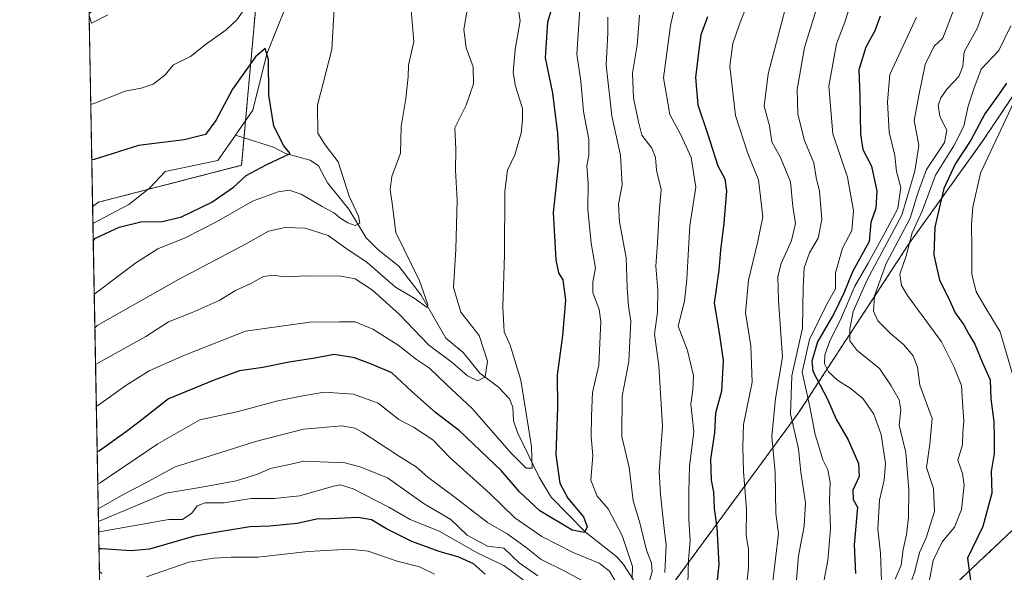
# Model space of a CAD drawing. Units: metres. Extents: x 627615 to 631064, y 4745809 to 4748187.
# Drawn here: x 627615 to 627881, y 4746963 to 4747113 of the extents above; entities that cross this region are included whole.
import ezdxf

# ---------------------------------------------------------------- set-up
doc = ezdxf.new("R2010")
doc.units = ezdxf.units.M
doc.header["$MEASUREMENT"] = 0
doc.linetypes.add('TRAZOS', pattern=[0.75, 0.5, -0.25])
for name, color, linetype, lineweight in [('Arbolado forestal', 92, 'TRAZOS', 0), ('Arbolado forestal CxS', 92, 'Continuous', 0), ('Comarca CxS', 133, 'Continuous', 0), ('Comunidad Autónoma CxS', 142, 'Continuous', 0), ('Corriente natural lineal', 142, 'Continuous', 13), ('Curva de nivel maestra', 36, 'Continuous', 30), ('Curva de nivel normal', 36, 'Continuous', 0), ('Matorral', 135, 'Continuous', 0), ('Matorral CxS', 135, 'Continuous', 0), ('Municipio CxS', 142, 'Continuous', 0), ('Provincia CxS', 1, 'Continuous', 0)]:
    doc.layers.add(name, color=color, linetype=linetype, lineweight=lineweight)

# ---------------------------------------------------------------- blocks, each defined once
blk = doc.blocks.new('*U152')
at = {"layer": 'Arbolado forestal CxS', "color": 92, "linetype": 'Continuous', "lineweight": 0}
blk.add_polyline3d([(627636.35, 4747063.36, 696.65), (627634.8, 4747062.22, 696.64), (627633.83, 4747114.32, 709.92), (627640.54, 4747119.55, 710.2), (627661.45, 4747131.53, 710.84), (627678.9, 4747117.14, 703.42), (627675, 4747073.34, 698.64), (627636.35, 4747063.36, 696.65)], close=True, dxfattribs=at)
blk = doc.blocks.new('*U169')
at = {"layer": 'Curva de nivel normal', "color": 36, "linetype": 'Continuous', "lineweight": 0}
blk.add_polyline3d([(627872.7, 4747129.84, 785), (627864.22, 4747107.67, 785), (627861.89, 4747105.54, 785), (627859.41, 4747100.54, 785), (627857.73, 4747092.2, 785), (627856.45, 4747085.47, 785), (627857.73, 4747078.68, 785), (627856.7, 4747071.72, 785), (627853.17, 4747059.84, 785), (627843.76, 4747042.43, 785), (627840.02, 4747033.89, 785), (627839.09, 4747029.11, 785), (627839.13, 4747025.95, 785), (627841.06, 4747023.44, 785), (627847.16, 4747018.43, 785), (627850.27, 4747013.76, 785), (627852.44, 4747010, 785), (627852.85, 4747007.33, 785), (627852.45, 4747003.13, 785), (627854.25, 4746995.82, 785), (627855.02, 4746985.72, 785), (627854.97, 4746978.23, 785), (627854.42, 4746973.67, 785), (627853.48, 4746969.6, 785), (627852.94, 4746965.39, 785), (627851.35, 4746961.6, 785)], dxfattribs=at)
blk = doc.blocks.new('*U173')
at = {"layer": 'Curva de nivel normal', "color": 36, "linetype": 'Continuous', "lineweight": 0}
blk.add_polyline3d([(627830.55, 4747117, 765), (627826.85, 4747105.13, 765), (627824.94, 4747093.84, 765), (627825.1, 4747087.13, 765), (627826.88, 4747080, 765), (627829.4, 4747074.01, 765), (627830.02, 4747070.02, 765), (627830.93, 4747066.34, 765), (627831.56, 4747058.67, 765), (627830.6, 4747053.67, 765), (627828.23, 4747049.67, 765), (627826.82, 4747045.67, 765), (627826.54, 4747040.34, 765), (627826.33, 4747029.34, 765), (627823.44, 4747016.47, 765), (627823.13, 4747006.21, 765), (627825.24, 4746996.82, 765), (627825.92, 4746990.5, 765), (627827.16, 4746982.18, 765), (627826.81, 4746975.86, 765), (627825.25, 4746967.86, 765), (627823.76, 4746949.64, 765)], dxfattribs=at)
blk = doc.blocks.new('*U180')
at = {"layer": 'Curva de nivel normal', "color": 36, "linetype": 'Continuous', "lineweight": 0}
for points in [[(627766.3, 4747115.47, 730), (627765.44, 4747103.32, 730), (627766.52, 4747096.03, 730), (627767.25, 4747087.84, 730), (627768.7, 4747080.34, 730), (627768.71, 4747076, 730), (627768.2, 4747073.18, 730), (627768.56, 4747068.45, 730), (627768.44, 4747061.44, 730), (627769.36, 4747052.28, 730), (627770.5, 4747045.54, 730), (627769.75, 4747041.89, 730), (627769.8, 4747039.02, 730), (627771.46, 4747034.44, 730), (627771.9, 4747031.19, 730), (627771.43, 4747019.34, 730), (627769.67, 4747011.98, 730), (627769.41, 4747005.56, 730), (627769.3, 4746999.98, 730), (627769.81, 4746995, 730), (627769.27, 4746988.34, 730), (627770.91, 4746983.97, 730), (627773.95, 4746980.55, 730), (627777.73, 4746973.4, 730), (627780.46, 4746965.03, 730), (627780.4, 4746961.7, 730)], [(627776.08, 4746960.66, 730), (627774.27, 4746963.71, 730), (627771.53, 4746965.9, 730), (627764.48, 4746968.8, 730), (627755.98, 4746973.07, 730), (627748.71, 4746978.18, 730), (627742.01, 4746984.74, 730), (627731.24, 4746994.34, 730), (627726.63, 4746999.22, 730), (627721.43, 4747002.62, 730), (627717.44, 4747004.74, 730), (627711.81, 4747009.12, 730), (627705.23, 4747011.54, 730), (627697.25, 4747012.06, 730), (627691.55, 4747011.12, 730), (627684.76, 4747009.76, 730), (627674.09, 4747006.89, 730), (627663.76, 4747004.64, 730), (627652.43, 4746998.15, 730), (627636.84, 4746987.61, 730), (627636.19, 4746987.33, 730)]]:
    blk.add_polyline3d(points, dxfattribs=at)
blk = doc.blocks.new('*U185')
at = {"layer": 'Curva de nivel normal', "color": 36, "linetype": 'Continuous', "lineweight": 0}
blk.add_polyline3d([(627883.99, 4747091.7, 805), (627874.35, 4747071.26, 805), (627872.33, 4747062, 805), (627871.96, 4747057.34, 805), (627872.06, 4747051.27, 805), (627872.06, 4747043.98, 805), (627873.24, 4747039.19, 805), (627875.59, 4747035.26, 805), (627879.67, 4747028.35, 805), (627883.13, 4747016.64, 805)], dxfattribs=at)
blk = doc.blocks.new('*U188')
at = {"layer": 'Curva de nivel normal', "color": 36, "linetype": 'Continuous', "lineweight": 0}
blk.add_polyline3d([(627822.9, 4747120.35, 760), (627817.08, 4747098.04, 760), (627816.04, 4747089.28, 760), (627817.43, 4747084, 760), (627818.1, 4747079.68, 760), (627820.38, 4747075.49, 760), (627823.12, 4747068.9, 760), (627823.74, 4747062.21, 760), (627824.48, 4747057.67, 760), (627823.35, 4747053.04, 760), (627820.56, 4747046.8, 760), (627819.74, 4747043.32, 760), (627819.92, 4747036.84, 760), (627820.94, 4747021.52, 760), (627819.1, 4747010.37, 760), (627818.08, 4747000.11, 760), (627818.98, 4746990.41, 760), (627819.17, 4746979.36, 760), (627819.86, 4746973.93, 760), (627818.24, 4746960.23, 760)], dxfattribs=at)
blk = doc.blocks.new('*U200')
at = {"layer": 'Curva de nivel normal', "color": 36, "linetype": 'Continuous', "lineweight": 0}
blk.add_polyline3d([(627860.16, 4746959, 795), (627861.64, 4746966.67, 795), (627864.02, 4746971.67, 795), (627867.38, 4746975.67, 795), (627869.24, 4746980.41, 795), (627870.02, 4746986.99, 795), (627869.5, 4746990.15, 795), (627868.23, 4746993.75, 795), (627869.54, 4746997.86, 795), (627869.64, 4747001.16, 795), (627869.88, 4747004.28, 795), (627869.53, 4747009.34, 795), (627869.23, 4747013.88, 795), (627867.28, 4747018.83, 795), (627863.88, 4747025.67, 795), (627854.7, 4747038.18, 795), (627853.07, 4747040.86, 795), (627852.64, 4747043.93, 795), (627854.36, 4747048.88, 795), (627855.97, 4747055.14, 795), (627858.62, 4747060.95, 795), (627862.23, 4747070.7, 795), (627867.17, 4747078.58, 795), (627869.92, 4747083.91, 795), (627871.06, 4747089.34, 795), (627872.61, 4747094, 795), (627874.6, 4747099.34, 795), (627879.3, 4747104.37, 795), (627882.54, 4747111.01, 795)], dxfattribs=at)
blk = doc.blocks.new('*U208')
at = {"layer": 'Curva de nivel normal', "color": 36, "linetype": 'Continuous', "lineweight": 0}
blk.add_polyline3d([(627876.93, 4747119.95, 790), (627873.6, 4747110.46, 790), (627869.97, 4747103.96, 790), (627869.6, 4747100, 790), (627868.57, 4747097.34, 790), (627865.42, 4747093.96, 790), (627863.65, 4747091.52, 790), (627862.98, 4747089.51, 790), (627863.44, 4747086.59, 790), (627865.3, 4747082.74, 790), (627864.64, 4747079.53, 790), (627859.85, 4747072.2, 790), (627857.48, 4747065.86, 790), (627855.44, 4747059.11, 790), (627848.9, 4747046.81, 790), (627845.82, 4747038.13, 790), (627845.51, 4747033.95, 790), (627846.67, 4747031.34, 790), (627850.06, 4747027.9, 790), (627853.6, 4747024.94, 790), (627856.18, 4747021.85, 790), (627857.35, 4747018.81, 790), (627858.06, 4747013.97, 790), (627861.31, 4747004.96, 790), (627860.69, 4746998, 790), (627859.83, 4746991.73, 790), (627861.68, 4746986.04, 790), (627861.93, 4746979.89, 790), (627859.71, 4746972.75, 790), (627857.93, 4746968.83, 790), (627856.69, 4746963.7, 790), (627854.66, 4746958.3, 790)], dxfattribs=at)
blk = doc.blocks.new('*U209')
at = {"layer": 'Curva de nivel normal', "color": 36, "linetype": 'Continuous', "lineweight": 0}
for points in [[(627782.35, 4747113.87, 740), (627781.73, 4747105.77, 740), (627780.48, 4747098.21, 740), (627780.76, 4747091.5, 740), (627782.09, 4747085.12, 740), (627782.98, 4747081.45, 740), (627785.67, 4747078, 740), (627786.7, 4747075.46, 740), (627786.95, 4747072, 740), (627788.22, 4747066.8, 740), (627787.67, 4747060.64, 740), (627787.27, 4747052.4, 740), (627786.8, 4747046.1, 740), (627787.31, 4747039.6, 740), (627787.23, 4747033.65, 740), (627786.46, 4747027.75, 740), (627787.55, 4747019.22, 740), (627788.6, 4747002.88, 740), (627787.69, 4746990.64, 740), (627788.07, 4746984.44, 740), (627788.91, 4746976.1, 740), (627789.56, 4746970.79, 740), (627789.18, 4746963.38, 740)], [(627754.94, 4746962.49, 740), (627749.9, 4746965.96, 740), (627745.76, 4746969.92, 740), (627741.36, 4746970.5, 740), (627735.89, 4746973.46, 740), (627731.45, 4746977.69, 740), (627724.25, 4746981.92, 740), (627714.34, 4746988.94, 740), (627706.99, 4746991.92, 740), (627702.82, 4746993.04, 740), (627691.76, 4746993.48, 740), (627687.52, 4746992.46, 740), (627682.79, 4746991.49, 740), (627679.26, 4746989.93, 740), (627673.49, 4746988.12, 740), (627664.26, 4746986.43, 740), (627654.53, 4746984.79, 740), (627637.03, 4746977.41, 740), (627636.37, 4746977.17, 740)]]:
    blk.add_polyline3d(points, dxfattribs=at)
blk = doc.blocks.new('*U213')
at = {"layer": 'Curva de nivel normal', "color": 36, "linetype": 'Continuous', "lineweight": 0}
blk.add_polyline3d([(627839.69, 4747117.82, 770), (627837.75, 4747111.98, 770), (627835.54, 4747106.1, 770), (627833.43, 4747094.68, 770), (627834.52, 4747081.86, 770), (627838.5, 4747070.11, 770), (627840.15, 4747061.09, 770), (627839.66, 4747055.78, 770), (627837.13, 4747051, 770), (627835.23, 4747044.34, 770), (627835.25, 4747040, 770), (627833.02, 4747036, 770), (627828.28, 4747026.34, 770), (627826.26, 4747017.49, 770), (627828.27, 4747008.59, 770), (627829.75, 4747000.66, 770), (627830.97, 4746996.88, 770), (627831.86, 4746993.77, 770), (627833.18, 4746991.09, 770), (627833.82, 4746987.73, 770), (627833.66, 4746982.84, 770), (627833.88, 4746975.28, 770), (627833.16, 4746966.67, 770), (627832.1, 4746961, 770)], dxfattribs=at)
blk = doc.blocks.new('*U214')
at = {"layer": 'Curva de nivel normal', "color": 36, "linetype": 'Continuous', "lineweight": 0}
for points in [[(627793.26, 4747122.34, 745), (627790.73, 4747111.06, 745), (627788.88, 4747096.98, 745), (627790.53, 4747087.1, 745), (627793.62, 4747081.41, 745), (627796.28, 4747075.44, 745), (627797.56, 4747067.43, 745), (627795.96, 4747057.11, 745), (627795.62, 4747050.67, 745), (627795.13, 4747042.58, 745), (627794.53, 4747036.62, 745), (627792.84, 4747029.91, 745), (627795.34, 4747023.34, 745), (627796.94, 4747016.52, 745), (627796.73, 4747012.75, 745), (627796.2, 4747008.87, 745), (627797.06, 4747001.33, 745), (627795.85, 4746992.07, 745), (627795.72, 4746985.22, 745), (627795.68, 4746977.82, 745), (627796.03, 4746971.9, 745), (627795.62, 4746966.79, 745), (627795.38, 4746960.28, 745)], [(627751.34, 4746961.14, 745), (627745.76, 4746965.25, 745), (627738.72, 4746968.64, 745), (627728.32, 4746974.57, 745), (627720.48, 4746977.73, 745), (627714.75, 4746981, 745), (627705.11, 4746986.02, 745), (627701.61, 4746987.03, 745), (627699.79, 4746986.66, 745), (627690.71, 4746984.08, 745), (627683.8, 4746983.35, 745), (627677.58, 4746983.41, 745), (627670.28, 4746982.18, 745), (627665.13, 4746982.17, 745), (627663.03, 4746981.42, 745), (627661.54, 4746979.41, 745), (627659.06, 4746977.72, 745), (627655.34, 4746977.71, 745), (627637.08, 4746974.46, 745), (627636.43, 4746974.35, 745)]]:
    blk.add_polyline3d(points, dxfattribs=at)
blk = doc.blocks.new('*U225')
at = {"layer": 'Curva de nivel normal', "color": 36, "linetype": 'Continuous', "lineweight": 0}
blk.add_polyline3d([(627847.7, 4746961.01, 780), (627847.38, 4746968.62, 780), (627846.7, 4746975.09, 780), (627847.1, 4746982.94, 780), (627848.42, 4746988.28, 780), (627848.72, 4746992.8, 780), (627847.57, 4747000.68, 780), (627845.58, 4747006.14, 780), (627842.75, 4747010.31, 780), (627839.53, 4747013.02, 780), (627835.76, 4747015.32, 780), (627833.4, 4747017.61, 780), (627832.3, 4747019.75, 780), (627832.35, 4747022.2, 780), (627833.62, 4747025.66, 780), (627836.92, 4747032.23, 780), (627840.46, 4747040.74, 780), (627844.04, 4747046.94, 780), (627848.53, 4747055.07, 780), (627852.1, 4747061.67, 780), (627852.87, 4747067.34, 780), (627851.7, 4747071.67, 780), (627851.28, 4747075.97, 780), (627849.75, 4747082.33, 780), (627849.32, 4747090.44, 780), (627849.94, 4747097.85, 780), (627857.12, 4747113.37, 780)], dxfattribs=at)
blk = doc.blocks.new('*U237')
at = {"layer": 'Curva de nivel normal', "color": 36, "linetype": 'Continuous', "lineweight": 0}
for points in [[(627773.85, 4747113.3, 735), (627773.85, 4747109, 735), (627773.39, 4747100.34, 735), (627774.88, 4747086.66, 735), (627777.24, 4747075.97, 735), (627777.66, 4747068.11, 735), (627776.71, 4747062.81, 735), (627776.95, 4747058.12, 735), (627778.81, 4747048.34, 735), (627779.06, 4747040.26, 735), (627779.39, 4747035.35, 735), (627779.99, 4747031.26, 735), (627779.47, 4747020.34, 735), (627777.72, 4747011, 735), (627777.58, 4747000.13, 735), (627779.62, 4746991.76, 735), (627780.67, 4746982.73, 735), (627782.44, 4746976.77, 735), (627784.28, 4746969.4, 735), (627785.63, 4746965.87, 735), (627785.82, 4746963.56, 735), (627784.59, 4746959.72, 735)], [(627774.87, 4746956.94, 735), (627762.04, 4746963.88, 735), (627755.83, 4746966.87, 735), (627751.81, 4746970.18, 735), (627746.66, 4746973.81, 735), (627741.32, 4746976.86, 735), (627732.61, 4746983.68, 735), (627725.25, 4746989.16, 735), (627722.08, 4746991.91, 735), (627717.61, 4746994.68, 735), (627707.7, 4747001.19, 735), (627705.61, 4747002.4, 735), (627702.09, 4747003.01, 735), (627691.67, 4747002.06, 735), (627678.74, 4746998.79, 735), (627665.4, 4746994.49, 735), (627657.11, 4746991.91, 735), (627648.76, 4746987.39, 735), (627643.43, 4746984.61, 735), (627636.96, 4746980.97, 735), (627636.31, 4746980.7, 735)]]:
    blk.add_polyline3d(points, dxfattribs=at)
blk = doc.blocks.new('*U246')
at = {"layer": 'Curva de nivel normal', "color": 36, "linetype": 'Continuous', "lineweight": 0}
for points in [[(627819.58, 4747137.72, 755), (627809.39, 4747111.43, 755), (627807.55, 4747106.19, 755), (627806.76, 4747100.12, 755), (627808.23, 4747086.82, 755), (627811.56, 4747076.51, 755), (627814.49, 4747069.41, 755), (627815.63, 4747059.43, 755), (627814.21, 4747052.4, 755), (627811.79, 4747042.34, 755), (627811, 4747033.48, 755), (627812.44, 4747024.58, 755), (627812.8, 4747014.82, 755), (627810.47, 4747003.34, 755), (627810.24, 4746997.34, 755), (627810.39, 4746990.67, 755), (627811.2, 4746980.51, 755), (627811.12, 4746973.39, 755), (627811.75, 4746969.66, 755), (627811.82, 4746964.73, 755), (627810.82, 4746955.2, 755)], [(627727.04, 4746962.96, 755), (627723, 4746964.96, 755), (627717.02, 4746966.48, 755), (627709.16, 4746969.13, 755), (627704.11, 4746969.69, 755), (627692.92, 4746969.04, 755), (627679.41, 4746967.49, 755), (627672.2, 4746967.56, 755), (627667.45, 4746967.22, 755), (627660.76, 4746966.18, 755), (627649.36, 4746962.22, 755)], [(627637.29, 4746963.11, 755), (627636.63, 4746963.67, 755)]]:
    blk.add_polyline3d(points, dxfattribs=at)
blk = doc.blocks.new('*U249')
at = {"layer": 'Curva de nivel maestra', "color": 36, "linetype": 'Continuous', "lineweight": 30}
blk.add_polyline3d([(627881.42, 4747095.51, 800), (627879.26, 4747092.36, 800), (627875.55, 4747087.21, 800), (627871.78, 4747080.15, 800), (627867.66, 4747073.83, 800), (627864.48, 4747067.12, 800), (627862.06, 4747056.64, 800), (627861.78, 4747049.14, 800), (627863.29, 4747042.32, 800), (627865.67, 4747037.7, 800), (627867.58, 4747033.49, 800), (627869.91, 4747030.28, 800), (627871.2, 4747027.76, 800), (627872.87, 4747025, 800), (627874.94, 4747019.98, 800), (627876.99, 4747015.39, 800), (627877.14, 4747010.29, 800), (627878.01, 4747004.16, 800), (627878.1, 4746999.67, 800), (627878.08, 4746995.51, 800), (627877.28, 4746990.7, 800), (627877.42, 4746984.82, 800), (627875.04, 4746975.81, 800), (627870.84, 4746967.3, 800), (627871.91, 4746959.92, 800)], dxfattribs=at)
blk = doc.blocks.new('*U253')
at = {"layer": 'Curva de nivel maestra', "color": 36, "linetype": 'Continuous', "lineweight": 30}
for points in [[(627800.7, 4747113.46, 750), (627798.9, 4747108.59, 750), (627798.25, 4747103.82, 750), (627797.48, 4747097.05, 750), (627798.1, 4747089.68, 750), (627800.71, 4747081.96, 750), (627803.53, 4747073.16, 750), (627805.43, 4747069.71, 750), (627805.82, 4747066.41, 750), (627805.14, 4747057.71, 750), (627804.2, 4747050.44, 750), (627803.78, 4747045.03, 750), (627802.52, 4747036.14, 750), (627803.87, 4747028.12, 750), (627804.94, 4747020.65, 750), (627804.54, 4747012.34, 750), (627802.91, 4747006.42, 750), (627802.58, 4747001.11, 750), (627801.54, 4746993.99, 750), (627801.72, 4746988.28, 750), (627802.34, 4746985.09, 750), (627802.54, 4746980.66, 750), (627803.26, 4746975.5, 750), (627803.81, 4746965.54, 750), (627803.14, 4746959.74, 750)], [(627740.75, 4746962.95, 750), (627737.62, 4746965.77, 750), (627733.64, 4746967.54, 750), (627728.3, 4746969.02, 750), (627720.95, 4746971.79, 750), (627714.06, 4746975.17, 750), (627710.04, 4746977.61, 750), (627706.43, 4746978.24, 750), (627699.09, 4746977.85, 750), (627695.23, 4746977.8, 750), (627689.99, 4746976.64, 750), (627682.66, 4746975.89, 750), (627677.18, 4746975.75, 750), (627669.05, 4746974.36, 750), (627662.32, 4746973.16, 750), (627650.19, 4746969.7, 750), (627645.21, 4746969.22, 750), (627637.17, 4746969.79, 750), (627636.51, 4746969.8, 750)]]:
    blk.add_polyline3d(points, dxfattribs=at)
blk = doc.blocks.new('*U256')
at = {"layer": 'Curva de nivel maestra', "color": 36, "linetype": 'Continuous', "lineweight": 30}
blk.add_polyline3d([(627847.34, 4747113.59, 775), (627845.88, 4747109.67, 775), (627843.4, 4747105.2, 775), (627841.52, 4747099.13, 775), (627841.81, 4747092.2, 775), (627841.96, 4747081.74, 775), (627842.66, 4747077.64, 775), (627844.98, 4747073.08, 775), (627846.41, 4747066.34, 775), (627846.11, 4747061.73, 775), (627844.79, 4747057.92, 775), (627844.36, 4747052.73, 775), (627839.88, 4747044.54, 775), (627837.54, 4747038.8, 775), (627834.79, 4747033.2, 775), (627830.43, 4747025.7, 775), (627828.9, 4747020.42, 775), (627829.14, 4747017.77, 775), (627833.08, 4747010.23, 775), (627835.45, 4747004.82, 775), (627838.71, 4746999.24, 775), (627841.48, 4746992.82, 775), (627841.65, 4746989.33, 775), (627839.95, 4746985.64, 775), (627840.05, 4746983.06, 775), (627841.16, 4746981.07, 775), (627840.32, 4746970.89, 775), (627840.68, 4746963.08, 775)], dxfattribs=at)
blk = doc.blocks.new('*U259')
at = {"layer": 'Curva de nivel maestra', "color": 36, "linetype": 'Continuous', "lineweight": 30}
blk.add_polyline3d([(627760.48, 4747121.83, 725), (627757.54, 4747111.97, 725), (627756.92, 4747102.38, 725), (627758.9, 4747092.84, 725), (627760.23, 4747081.9, 725), (627760.58, 4747074.82, 725), (627759.09, 4747060.62, 725), (627759.79, 4747047.86, 725), (627760.54, 4747044.33, 725), (627761.68, 4747042.44, 725), (627762.37, 4747036.92, 725), (627761.61, 4747027.34, 725), (627760.18, 4747016.67, 725), (627760.27, 4747008, 725), (627759.83, 4746995.2, 725), (627760.88, 4746987.53, 725), (627762.99, 4746983.49, 725), (627767.22, 4746978.41, 725), (627768.26, 4746975.71, 725), (627767.52, 4746974.16, 725), (627764.16, 4746974.78, 725), (627755.48, 4746980.06, 725), (627749.95, 4746985.2, 725), (627745.02, 4746990.91, 725), (627733.76, 4747001.6, 725), (627727.32, 4747006.55, 725), (627720.92, 4747012.22, 725), (627715.54, 4747017.34, 725), (627710.09, 4747019.6, 725), (627705.43, 4747021.34, 725), (627700, 4747022.25, 725), (627694.73, 4747021.28, 725), (627687.8, 4747020.21, 725), (627680.7, 4747018.73, 725), (627674.47, 4747017.84, 725), (627667.32, 4747015.24, 725), (627655.29, 4747010.25, 725), (627648.09, 4747004.57, 725), (627643.92, 4747001.42, 725), (627636.68, 4746996.26, 725), (627636.03, 4746995.99, 725)], dxfattribs=at)
blk = doc.blocks.new('*U260')
at = {"layer": 'Curva de nivel maestra', "color": 36, "linetype": 'Continuous', "lineweight": 30}
blk.add_polyline3d([(627634.97, 4747052.91, 700), (627635.61, 4747053.64, 700), (627641.94, 4747056.61, 700), (627647.82, 4747058.11, 700), (627653.66, 4747058.2, 700), (627658.82, 4747059.46, 700), (627667.01, 4747063.35, 700), (627672.77, 4747067.44, 700), (627676.22, 4747070.58, 700), (627681.64, 4747073.48, 700), (627688.1, 4747076.53, 700), (627686.39, 4747078.6, 700), (627683.69, 4747083.88, 700), (627682.37, 4747092.29, 700), (627682.3, 4747101.95, 700), (627681.36, 4747104.89, 700), (627678.74, 4747102.65, 700), (627672.55, 4747093.87, 700), (627668.08, 4747085.41, 700), (627665.28, 4747081.63, 700), (627659.47, 4747080.21, 700), (627647.16, 4747078.67, 700), (627635.22, 4747074.92, 700), (627634.56, 4747074.79, 700)], dxfattribs=at)

msp = doc.modelspace()

# ---------------------------------------------------------------- linework, layer by layer
at = {"layer": 'Arbolado forestal', "color": 92, "linetype": 'TRAZOS', "lineweight": 0}
for points in [[(627847.77, 4746941.56, 787.55), (627899.75, 4746990.56, 814.72), (627904.75, 4747008.57, 820.2), (627900.75, 4747028.57, 820.86), (627910.74, 4747042.57, 826.64), (627949.72, 4747045.57, 839.32), (627963.72, 4747056.57, 845.58), (628003.81, 4747104.43, 859.01), (628064, 4747148.97, 883.42), (628089.67, 4747160.61, 893.16), (628105.21, 4747171.28, 899.21), (628116.37, 4747179.9, 905.58), (628123.82, 4747185.23, 909.55), (628133.88, 4747188.74, 913.37), (628151, 4747189.93, 918.13), (628173.83, 4747191.31, 920.83), (628209.21, 4747197.55, 924.51), (628246.87, 4747212.13, 930.81), (628295.8, 4747231.52, 937.54), (628326.6, 4747242.06, 936.01), (628364.62, 4747245.21, 929.13), (628404.62, 4747246.52, 918.1)], [(627727.39, 4746901.82, 781.4), (627784.32, 4746953.1, 737.67), (627789.35, 4746957.63, 739.98), (627825.25, 4747006.46, 766.97), (627854.91, 4747051.9, 793.62), (627874.97, 4747079.88, 801.99), (627890.94, 4747103.75, 803.01), (627916, 4747124.86, 811.9), (627955.79, 4747154.32, 834.95), (627973.04, 4747190.47, 839.81), (628005.76, 4747220.13, 853.06), (628017.89, 4747238.16, 851.5)], [(627727.39, 4746901.82, 781.4), (627784.32, 4746953.1, 737.67), (627789.35, 4746957.63, 739.98), (627825.25, 4747006.46, 766.97), (627854.91, 4747051.9, 793.62), (627874.97, 4747079.88, 801.99), (627890.94, 4747103.75, 803.01), (627916, 4747124.86, 811.9), (627955.79, 4747154.32, 834.95), (627973.04, 4747190.47, 839.81), (628005.76, 4747220.13, 853.06), (628017.89, 4747238.16, 851.5)], [(627661.45, 4747131.53, 710.84), (627678.9, 4747117.14, 703.42), (627676.07, 4747085.39, 698.64), (627675.66, 4747080.71, 698.62), (627675, 4747073.34, 698.64), (627649.71, 4747066.81, 697.69), (627636.35, 4747063.36, 696.65), (627634.8, 4747062.22, 696.64)], [(627634.8, 4747062.22, 696.64), (627633.83, 4747114.32, 709.92)], [(627636.75, 4746956.69, 757.84), (627634.88, 4747057.67, 697.57), (627634.8, 4747062.22, 696.64)]]:
    msp.add_polyline3d(points, dxfattribs=at)
at = {"layer": 'Arbolado forestal CxS', "color": 92, "linetype": 'Continuous', "lineweight": 0}
for points in [[(627636.75, 4746956.69, 757.84), (627634.8, 4747062.22, 696.64), (627636.35, 4747063.36, 696.65), (627675, 4747073.34, 698.64), (627678.9, 4747117.14, 703.42), (627661.45, 4747131.53, 710.84), (627660.24, 4747136.4, 711.18), (627658.37, 4747154.76, 716.08), (627662.97, 4747185.54, 717.39), (627669.57, 4747209.3, 715.9), (627674.84, 4747219.86, 715.62), (627693.31, 4747263.41, 719.15), (627707.82, 4747304.32, 723.65), (627726.29, 4747333.36, 726.48), (627753.99, 4747365.04, 726.57), (627787.25, 4747411.85, 727.97), (627813.78, 4747436.23, 727.05), (627862.87, 4747381.58, 732.07), (627882.58, 4747347.52, 754.87)], [(628404.62, 4747246.52, 918.1), (628364.62, 4747245.21, 929.13), (628326.6, 4747242.06, 936.01), (628295.8, 4747231.52, 937.54), (628246.87, 4747212.13, 930.81), (628209.21, 4747197.55, 924.51), (628173.83, 4747191.31, 920.83), (628151, 4747189.93, 918.13), (628133.88, 4747188.74, 913.37), (628123.82, 4747185.23, 909.55), (628116.37, 4747179.9, 905.58), (628105.21, 4747171.28, 899.21), (628089.67, 4747160.61, 893.16), (628064, 4747148.96, 883.42), (628003.81, 4747104.43, 859.01), (627963.72, 4747056.57, 845.58), (627949.73, 4747045.57, 839.32), (627910.74, 4747042.57, 826.64), (627900.75, 4747028.57, 820.86), (627904.75, 4747008.57, 820.2), (627899.75, 4746990.56, 814.72), (627847.77, 4746941.56, 787.55)], [(627789.35, 4746957.63, 739.98), (627825.25, 4747006.46, 766.97), (627854.91, 4747051.9, 793.62), (627874.97, 4747079.88, 801.99), (627890.94, 4747103.75, 803.01)], [(627890.94, 4747103.75, 803.01), (627874.97, 4747079.88, 801.99), (627854.91, 4747051.9, 793.62), (627825.25, 4747006.46, 766.97), (627789.35, 4746957.63, 739.98)]]:
    msp.add_polyline3d(points, dxfattribs=at)
at = {"layer": 'Comarca CxS', "color": 133, "linetype": 'Continuous', "lineweight": 0}
msp.add_polyline3d([(631062.46, 4745873.4, 729.24), (627658.04, 4745809.4, 730.29), (627615.12, 4748122.8, 877.98), (631018.38, 4748186.78, 735.76), (631062.46, 4745873.4, 729.24)], close=True, dxfattribs=at)
msp.add_polyline3d([(631062.46, 4745873.4, 729.24), (627658.04, 4745809.4, 730.29), (627615.12, 4748122.8, 877.98), (631018.38, 4748186.78, 735.76), (631062.46, 4745873.4, 729.24)], close=True, dxfattribs=at)
at = {"layer": 'Comunidad Autónoma CxS', "color": 142, "linetype": 'Continuous', "lineweight": 0}
msp.add_polyline3d([(631062.46, 4745873.4, 729.24), (627658.04, 4745809.4, 730.29), (627615.12, 4748122.8, 877.98), (631018.38, 4748186.78, 735.76), (631062.46, 4745873.4, 729.24)], close=True, dxfattribs=at)
msp.add_polyline3d([(631062.46, 4745873.4, 729.24), (627658.04, 4745809.4, 730.29), (627615.12, 4748122.8, 877.98), (631018.38, 4748186.78, 735.76), (631062.46, 4745873.4, 729.24)], close=True, dxfattribs=at)
at = {"layer": 'Corriente natural lineal', "color": 142, "linetype": 'Continuous', "lineweight": 13}
for points in [[(627687.04, 4747116.45, 701.03), (627681.83, 4747103.42, 699.9), (627678.07, 4747088.25, 698.88), (627673.32, 4747081.44, 698.5)], [(627673.32, 4747081.44, 698.5), (627668.57, 4747074.63, 698.27), (627654.41, 4747071.71, 698.22), (627650.19, 4747067.19, 697.71), (627644.53, 4747062.73, 697.7), (627634.88, 4747057.67, 697.57)], [(627781.5, 4746960.28, 730.23), (627778.05, 4746965.56, 729.08), (627776.27, 4746967.6, 728.03), (627767.68, 4746974.38, 725.36), (627758.52, 4746983.74, 722.45), (627755.34, 4746989.15, 721.54), (627749.47, 4747001.16, 718.85), (627748.4, 4747004.3, 718.49), (627748.22, 4747008.03, 718.16), (627747.27, 4747010.25, 717.63), (627744.29, 4747013.45, 716.62), (627739.25, 4747017.23, 714.48), (627734.76, 4747022.76, 712.93), (627730.12, 4747026.7, 712.3), (627723.46, 4747038.25, 710.03), (627717.41, 4747046.15, 708.62), (627711.77, 4747050.57, 706.77), (627708.57, 4747053.77, 705.82), (627703.94, 4747061.52, 704.73), (627698.21, 4747068.63, 702.92), (627695.76, 4747073.24, 701.21), (627693.48, 4747074.72, 701.26), (627686.81, 4747076.57, 700.07), (627683.6, 4747078.21, 699.65), (627673.32, 4747081.44, 698.5)]]:
    msp.add_polyline3d(points, dxfattribs=at)
at = {"layer": 'Curva de nivel normal', "color": 36, "linetype": 'Continuous', "lineweight": 0}
for points in [[(627635.8, 4747008.19, 720), (627636.45, 4747008.63, 720), (627643.76, 4747013.85, 720), (627650.09, 4747017.85, 720), (627659.43, 4747021.99, 720), (627676.09, 4747028.6, 720), (627693.43, 4747031.02, 720), (627701.39, 4747031.11, 720), (627705.6, 4747031.06, 720), (627710.39, 4747029.12, 720), (627717.22, 4747024.74, 720), (627722.18, 4747020.91, 720), (627725.68, 4747018.6, 720), (627730.26, 4747014.17, 720), (627737.18, 4747007.67, 720), (627747.77, 4746995.63, 720), (627751.76, 4746991.57, 720), (627753.44, 4746991.52, 720), (627753.24, 4746997.38, 720), (627750.36, 4747015.35, 720), (627747.51, 4747024.75, 720), (627745.89, 4747028.34, 720), (627745.47, 4747035.06, 720), (627745.92, 4747049.22, 720), (627746.03, 4747066.39, 720), (627746.74, 4747072, 720), (627748.75, 4747076.18, 720), (627750.44, 4747082.04, 720), (627750.76, 4747085.51, 720), (627750.83, 4747088.67, 720), (627748.92, 4747094.67, 720), (627748.32, 4747098.44, 720), (627748.78, 4747104.6, 720), (627750.15, 4747112.39, 720), (627749.19, 4747118.85, 720)], [(627675.87, 4747115.7, 705), (627673.7, 4747112.64, 705), (627670.86, 4747109.88, 705), (627665.16, 4747105.91, 705), (627661.19, 4747102.72, 705), (627656.58, 4747100.47, 705), (627654.25, 4747097.72, 705), (627651.16, 4747095.26, 705), (627647.86, 4747094.14, 705), (627643.6, 4747093.35, 705), (627634.94, 4747089.94, 705), (627634.28, 4747089.84, 705)], [(627635.24, 4747038.59, 705), (627635.89, 4747039.03, 705), (627646.43, 4747047.05, 705), (627652.43, 4747050.78, 705), (627659.76, 4747053.72, 705), (627668.23, 4747058.08, 705), (627677.96, 4747063.67, 705), (627684.89, 4747066.21, 705), (627687.86, 4747066.66, 705), (627691.1, 4747065.58, 705), (627696.78, 4747062.22, 705), (627700.11, 4747060.4, 705), (627701.55, 4747059.13, 705), (627703.66, 4747057.77, 705), (627705.64, 4747057.13, 705), (627706.87, 4747057.76, 705), (627706.58, 4747059.61, 705), (627703.99, 4747064.97, 705), (627701.07, 4747074.26, 705), (627697.58, 4747078.9, 705), (627695.53, 4747082.03, 705), (627695.52, 4747089.62, 705), (627699.38, 4747104.6, 705), (627700, 4747115.7, 705)], [(627635.4, 4747029.5, 710), (627636.05, 4747030.13, 710), (627657.78, 4747042.46, 710), (627676.09, 4747052.04, 710), (627682.27, 4747055.57, 710), (627686.79, 4747056.55, 710), (627692.12, 4747056.35, 710), (627698.34, 4747054.42, 710), (627703.09, 4747051, 710), (627708.86, 4747047.1, 710), (627716.54, 4747040.45, 710), (627721.57, 4747037.48, 710), (627725.09, 4747034.99, 710), (627725.26, 4747035.77, 710), (627722.97, 4747042.11, 710), (627716.63, 4747055.17, 710), (627715.62, 4747063.04, 710), (627715.07, 4747066.74, 710), (627715.56, 4747070.33, 710), (627717.84, 4747076.58, 710), (627718.08, 4747083.82, 710), (627719.33, 4747091.4, 710), (627719.94, 4747097.27, 710), (627720.03, 4747100.4, 710), (627721.44, 4747106.71, 710), (627720.58, 4747117.48, 710)], [(627635.59, 4747019.52, 715), (627636.24, 4747019.91, 715), (627649.15, 4747027.09, 715), (627655.24, 4747031.12, 715), (627661.7, 4747033.61, 715), (627668.93, 4747036.82, 715), (627673.39, 4747039.5, 715), (627677.53, 4747041.42, 715), (627680.87, 4747043.3, 715), (627683.62, 4747043.68, 715), (627686.43, 4747043.27, 715), (627692.72, 4747043.52, 715), (627701.84, 4747043.41, 715), (627705.68, 4747042.7, 715), (627710.3, 4747039.63, 715), (627717.63, 4747033.02, 715), (627725.47, 4747024.87, 715), (627731.78, 4747020.06, 715), (627735.92, 4747016.49, 715), (627738.76, 4747015.16, 715), (627740.68, 4747016.22, 715), (627741.39, 4747020.46, 715), (627739.1, 4747027.4, 715), (627734.19, 4747033.68, 715), (627732.22, 4747040.32, 715), (627732.83, 4747050.61, 715), (627733.18, 4747063.89, 715), (627732.69, 4747072, 715), (627732.85, 4747077.71, 715), (627732.51, 4747083.43, 715), (627735.61, 4747089.61, 715), (627737.54, 4747095.34, 715), (627737.5, 4747099.93, 715), (627735.64, 4747105.04, 715), (627735, 4747110.01, 715), (627735.99, 4747115.76, 715)], [(627638.93, 4747113.99, 710), (627634.54, 4747111.76, 710), (627633.9, 4747113.75, 710)]]:
    msp.add_polyline3d(points, dxfattribs=at)
at = {"layer": 'Matorral', "color": 135, "linetype": 'Continuous', "lineweight": 0}
msp.add_polyline3d([(627847.77, 4746941.56, 787.55), (627899.75, 4746990.56, 814.72), (627904.75, 4747008.57, 820.2), (627900.75, 4747028.57, 820.86), (627910.74, 4747042.57, 826.64), (627949.72, 4747045.57, 839.32), (627963.72, 4747056.57, 845.58), (628003.81, 4747104.43, 859.01), (628064, 4747148.97, 883.42), (628089.67, 4747160.61, 893.16), (628105.21, 4747171.28, 899.21), (628116.37, 4747179.9, 905.58), (628123.82, 4747185.23, 909.55), (628133.88, 4747188.74, 913.37), (628151, 4747189.93, 918.13), (628173.83, 4747191.31, 920.83), (628209.21, 4747197.55, 924.51), (628246.87, 4747212.13, 930.81), (628295.8, 4747231.52, 937.54), (628326.6, 4747242.06, 936.01), (628364.62, 4747245.21, 929.13), (628404.62, 4747246.52, 918.1)], dxfattribs=at)
at = {"layer": 'Matorral CxS', "color": 135, "linetype": 'Continuous', "lineweight": 0}
msp.add_polyline3d([(627847.77, 4746941.56, 787.55), (627899.75, 4746990.56, 814.72), (627904.75, 4747008.57, 820.2), (627900.75, 4747028.57, 820.86), (627910.74, 4747042.57, 826.64), (627949.73, 4747045.57, 839.32), (627963.72, 4747056.57, 845.58), (628003.81, 4747104.43, 859.01), (628064, 4747148.96, 883.42), (628089.67, 4747160.61, 893.16), (628105.21, 4747171.28, 899.21), (628116.37, 4747179.9, 905.58), (628123.82, 4747185.23, 909.55), (628133.88, 4747188.74, 913.37), (628151, 4747189.93, 918.13), (628173.83, 4747191.31, 920.83), (628209.21, 4747197.55, 924.51), (628246.87, 4747212.13, 930.81), (628295.8, 4747231.52, 937.54), (628326.6, 4747242.06, 936.01), (628364.62, 4747245.21, 929.13), (628404.62, 4747246.52, 918.1)], dxfattribs=at)
at = {"layer": 'Municipio CxS', "color": 142, "linetype": 'Continuous', "lineweight": 0}
msp.add_polyline3d([(627658.04, 4745809.4, 730.29), (627615.12, 4748122.8, 877.98), (628930, 4748147.52, 898.67)], dxfattribs=at)
msp.add_polyline3d([(627658.04, 4745809.4, 730.29), (627615.12, 4748122.8, 877.98), (628930, 4748147.52, 898.67)], dxfattribs=at)
at = {"layer": 'Provincia CxS', "color": 1, "linetype": 'Continuous', "lineweight": 0}
msp.add_polyline3d([(628430.3, 4745823.92, 830.18), (627658.04, 4745809.4, 730.29), (627615.12, 4748122.8, 877.98), (628930, 4748147.52, 898.67), (629397.67, 4748156.31, 985.57), (629518.09, 4748158.58, 998.65), (631018.38, 4748186.78, 735.76), (631062.46, 4745873.4, 729.24), (628430.3, 4745823.92, 830.18)], close=True, dxfattribs=at)
msp.add_polyline3d([(628430.3, 4745823.92, 830.18), (627658.04, 4745809.4, 730.29), (627615.12, 4748122.8, 877.98), (628930, 4748147.52, 898.67), (629397.67, 4748156.31, 985.57), (629518.09, 4748158.58, 998.65), (631018.38, 4748186.78, 735.76), (631062.46, 4745873.4, 729.24), (628430.3, 4745823.92, 830.18)], close=True, dxfattribs=at)

# ---------------------------------------------------------------- block references
at = {"layer": 'Arbolado forestal CxS', "color": 92, "linetype": 'Continuous', "lineweight": 0}
msp.add_blockref('*U152', (0, 0), dxfattribs=at)
at = {"layer": 'Curva de nivel maestra', "color": 36, "linetype": 'Continuous', "lineweight": 30}
for name in ['*U253', '*U259', '*U256', '*U249', '*U260']:
    msp.add_blockref(name, (0, 0), dxfattribs=at)
at = {"layer": 'Curva de nivel normal', "color": 36, "linetype": 'Continuous', "lineweight": 0}
for name in ['*U185', '*U200', '*U208', '*U169', '*U225', '*U213', '*U173', '*U188', '*U246', '*U214', '*U209', '*U237', '*U180']:
    msp.add_blockref(name, (0, 0), dxfattribs=at)

doc.saveas('drawing.dxf')
